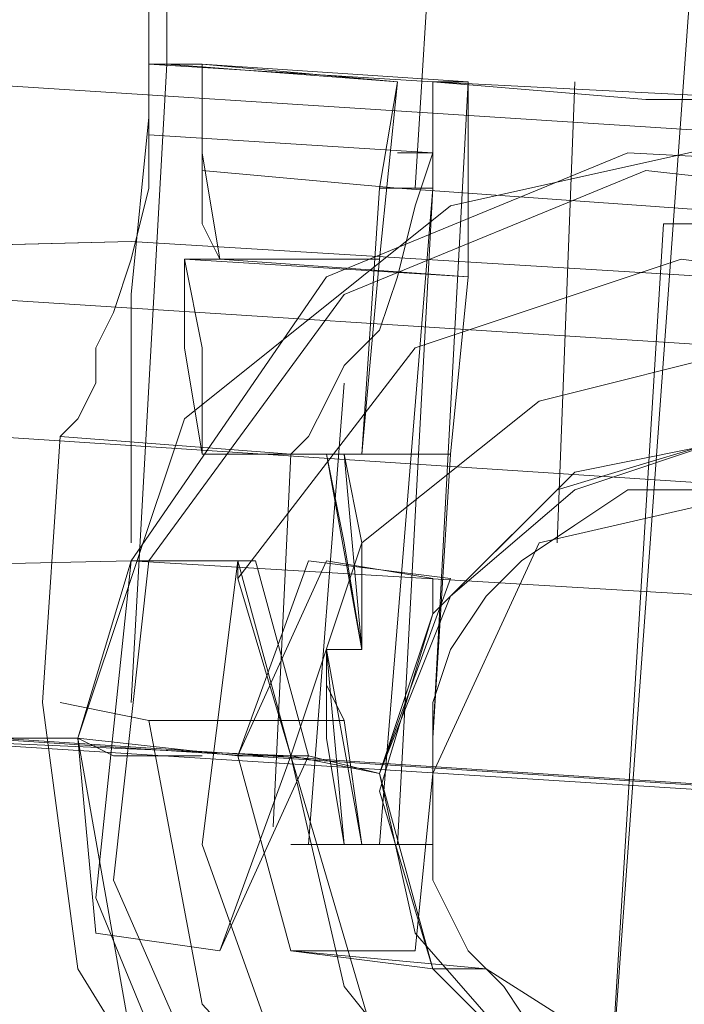
# Model space of a CAD drawing. Units: millimetres. Extents: x -3969 to 6946, y -3296 to 4749.
# Drawn here: x -916 to -899, y 2053 to 2079 of the extents above; entities that cross this region are included whole.
import ezdxf

# ---------------------------------------------------------------- set-up
doc = ezdxf.new("R2010")
doc.units = ezdxf.units.MM

# ---------------------------------------------------------------- blocks, each defined once
blk = doc.blocks.new('WMF0')
at = {"color": 27, "lineweight": 0}
for points in [[(2506.299, -1827.64), (2506.53, -1823.94), (2506.761, -1820.934), (2506.761, -1820.009)], [(2506.299, -1827.64), (2506.53, -1823.94), (2506.761, -1820.934), (2506.761, -1820.009)], [(2506.761, -1820.934), (2506.53, -1823.94), (2506.299, -1827.64)], [(2506.761, -1820.934), (2506.53, -1823.94), (2506.299, -1827.64)], [(2503.524, -1823.015), (2503.293, -1823.246), (2503.293, -1823.709), (2503.293, -1824.171), (2503.293, -1824.634), (2503.062, -1825.327), (2503.062, -1826.021)], [(2503.524, -1823.015), (2503.293, -1823.246), (2503.293, -1823.709), (2503.293, -1824.171), (2503.293, -1824.634), (2503.062, -1825.327), (2503.062, -1826.021)], [(2503.524, -1823.015), (2503.293, -1823.246), (2503.293, -1823.709), (2503.293, -1824.171), (2503.293, -1824.634), (2503.062, -1825.327), (2503.062, -1826.021)], [(2503.524, -1823.015), (2503.293, -1823.246), (2503.293, -1823.709), (2503.293, -1824.171), (2503.293, -1824.634), (2503.062, -1825.327), (2503.062, -1826.021)], [(2525.491, -1827.871), (2510.923, -1826.946), (2496.587, -1826.021)], [(2525.491, -1827.871), (2510.923, -1826.946), (2496.587, -1826.021)], [(2502.83, -1826.021), (2502.83, -1826.252), (2502.83, -1826.946), (2502.83, -1827.64), (2502.599, -1828.565), (2502.368, -1829.258), (2502.137, -1829.721), (2502.137, -1830.183), (2501.905, -1830.646), (2501.674, -1830.877)], [(2502.83, -1826.021), (2502.83, -1826.252), (2502.83, -1826.946), (2502.83, -1827.64), (2502.599, -1828.565), (2502.368, -1829.258), (2502.137, -1829.721), (2502.137, -1830.183), (2501.905, -1830.646), (2501.674, -1830.877)], [(2502.83, -1826.021), (2502.83, -1826.252), (2502.83, -1826.946), (2502.83, -1827.64), (2502.599, -1828.565), (2502.368, -1829.258), (2502.137, -1829.721), (2502.137, -1830.183), (2501.905, -1830.646), (2501.674, -1830.877)], [(2502.83, -1826.021), (2502.83, -1826.252), (2502.83, -1826.946), (2502.83, -1827.64), (2502.599, -1828.565), (2502.368, -1829.258), (2502.137, -1829.721), (2502.137, -1830.183), (2501.905, -1830.646), (2501.674, -1830.877)], [(2503.062, -1826.021), (2502.599, -1834.345)], [(2503.062, -1826.021), (2502.599, -1834.345)], [(2503.062, -1826.021), (2502.599, -1834.345)], [(2503.062, -1826.021), (2502.599, -1834.345)], [(2506.53, -1826.252), (2502.83, -1826.021), (2503.524, -1826.021), (2506.993, -1826.252)], [(2506.53, -1826.252), (2502.83, -1826.021)], [(2503.524, -1826.021), (2502.83, -1826.021)], [(2506.53, -1826.252), (2502.83, -1826.021), (2503.524, -1826.021), (2506.993, -1826.252)], [(2506.53, -1826.252), (2502.83, -1826.021)], [(2503.524, -1826.021), (2502.83, -1826.021)], [(2503.062, -1826.021), (2503.524, -1826.021)], [(2503.062, -1826.021), (2503.524, -1826.021), (2503.524, -1827.408)], [(2503.062, -1826.021), (2503.524, -1826.021)], [(2503.062, -1826.021), (2503.524, -1826.021), (2503.524, -1827.408)], [(2503.524, -1826.021), (2506.993, -1826.252)], [(2503.755, -1828.565), (2503.524, -1827.177), (2503.524, -1826.021)], [(2503.755, -1828.565), (2503.524, -1827.177), (2503.524, -1826.021)], [(2506.068, -1826.252), (2503.524, -1826.021)], [(2506.068, -1826.252), (2503.524, -1826.021)], [(2503.524, -1826.021), (2503.524, -1827.408)], [(2503.524, -1826.021), (2506.993, -1826.252)], [(2503.755, -1828.565), (2503.524, -1827.177), (2503.524, -1826.021)], [(2503.755, -1828.565), (2503.524, -1827.177), (2503.524, -1826.021)], [(2506.068, -1826.252), (2503.524, -1826.021)], [(2506.068, -1826.252), (2503.524, -1826.021)], [(2503.524, -1826.021), (2503.524, -1827.408)], [(2504.68, -1831.108), (2504.911, -1830.877), (2505.143, -1830.414), (2505.374, -1829.952), (2505.836, -1829.489), (2506.068, -1828.796), (2506.299, -1827.871), (2506.53, -1827.177), (2506.53, -1826.483), (2506.53, -1826.252)], [(2504.68, -1831.108), (2504.911, -1830.877), (2505.143, -1830.414), (2505.374, -1829.952), (2505.836, -1829.489), (2506.068, -1828.796), (2506.299, -1827.871), (2506.53, -1827.177), (2506.53, -1826.483), (2506.53, -1826.252)], [(2504.68, -1831.108), (2504.911, -1830.877), (2505.143, -1830.414), (2505.374, -1829.952), (2505.836, -1829.489), (2506.068, -1828.796), (2506.299, -1827.871), (2506.53, -1827.177), (2506.53, -1826.483), (2506.53, -1826.252)], [(2504.68, -1831.108), (2504.911, -1830.877), (2505.143, -1830.414), (2505.374, -1829.952), (2505.836, -1829.489), (2506.068, -1828.796), (2506.299, -1827.871), (2506.53, -1827.177), (2506.53, -1826.483), (2506.53, -1826.252)], [(2506.068, -1826.252), (2505.836, -1828.565)], [(2506.068, -1826.252), (2505.836, -1828.565)], [(2506.068, -1826.252), (2505.836, -1828.565)], [(2506.068, -1826.252), (2505.836, -1828.565)], [(2506.993, -1826.252), (2506.53, -1826.252)], [(2506.993, -1826.252), (2506.53, -1826.252)], [(2506.53, -1826.252), (2509.305, -1826.483), (2512.773, -1826.483), (2515.548, -1826.715)], [(2506.53, -1826.252), (2515.548, -1826.715)], [(2506.53, -1826.252), (2506.53, -1826.483), (2506.53, -1827.177), (2506.53, -1827.64)], [(2506.53, -1826.252), (2506.53, -1826.483), (2506.53, -1827.177), (2506.53, -1827.64)], [(2506.53, -1826.252), (2515.548, -1826.715)], [(2506.53, -1826.252), (2509.305, -1826.483), (2512.773, -1826.483), (2515.548, -1826.715)], [(2506.993, -1826.252), (2506.53, -1826.252)], [(2506.993, -1826.252), (2506.53, -1826.252)], [(2506.53, -1826.252), (2509.305, -1826.483), (2512.773, -1826.483), (2515.548, -1826.715)], [(2506.53, -1826.252), (2515.548, -1826.715)], [(2506.53, -1826.252), (2506.53, -1826.483), (2506.53, -1827.177), (2506.53, -1827.64)], [(2506.53, -1826.252), (2506.53, -1826.483), (2506.53, -1827.177), (2506.53, -1827.64)], [(2506.53, -1826.252), (2515.548, -1826.715)], [(2506.53, -1826.252), (2509.305, -1826.483), (2512.773, -1826.483), (2515.548, -1826.715)], [(2506.993, -1826.252), (2506.993, -1828.796)], [(2506.993, -1826.252), (2506.993, -1828.796)], [(2506.993, -1826.252), (2506.993, -1828.796)], [(2506.993, -1826.252), (2506.993, -1828.796)], [(2508.38, -1826.252), (2508.149, -1832.264)], [(2508.38, -1826.252), (2508.149, -1832.264)], [(2508.38, -1826.252), (2508.149, -1832.264)], [(2508.38, -1826.252), (2508.149, -1832.264)], [(2510.923, -1826.946), (2506.761, -1827.871), (2503.293, -1830.646), (2501.905, -1834.808)], [(2510.923, -1826.946), (2506.761, -1827.871), (2503.293, -1830.646), (2501.905, -1834.808)], [(2518.323, -1838.507), (2518.785, -1834.114), (2516.935, -1830.183), (2513.467, -1827.408), (2509.074, -1827.177), (2505.143, -1828.796), (2502.599, -1832.495)], [(2518.323, -1838.507), (2518.785, -1834.114), (2516.935, -1830.183), (2513.467, -1827.408), (2509.074, -1827.177), (2505.143, -1828.796), (2502.599, -1832.495)], [(2506.068, -1827.177), (2506.53, -1827.177)], [(2506.068, -1827.177), (2506.53, -1827.177)], [(2506.068, -1827.177), (2506.53, -1827.177)], [(2506.068, -1827.177), (2506.53, -1827.177)], [(2502.83, -1832.495), (2505.374, -1829.027), (2509.305, -1827.408), (2513.467, -1827.871), (2516.704, -1830.414), (2518.323, -1834.345), (2517.86, -1838.507)], [(2502.83, -1832.495), (2505.374, -1829.027), (2509.305, -1827.408), (2513.467, -1827.871), (2516.704, -1830.414), (2518.323, -1834.345), (2517.86, -1838.507)], [(2503.524, -1827.408), (2506.068, -1827.64), (2509.305, -1827.871), (2512.542, -1828.102), (2515.779, -1828.333), (2518.323, -1828.565)], [(2503.524, -1827.408), (2506.068, -1827.64), (2509.305, -1827.871), (2512.542, -1828.102), (2515.779, -1828.333), (2518.323, -1828.565)], [(2503.524, -1827.408), (2503.524, -1828.102), (2503.755, -1828.565)], [(2503.524, -1827.408), (2503.524, -1828.102), (2503.755, -1828.565)], [(2503.524, -1827.408), (2506.068, -1827.64), (2509.305, -1827.871), (2512.542, -1828.102), (2515.779, -1828.333), (2518.323, -1828.565)], [(2503.524, -1827.408), (2506.068, -1827.64), (2509.305, -1827.871), (2512.542, -1828.102), (2515.779, -1828.333), (2518.323, -1828.565)], [(2503.524, -1827.408), (2503.524, -1828.102), (2503.755, -1828.565)], [(2503.524, -1827.408), (2503.524, -1828.102), (2503.755, -1828.565)], [(2505.605, -1833.652), (2505.143, -1831.108), (2505.605, -1831.108), (2505.836, -1827.64)], [(2505.605, -1833.652), (2505.143, -1831.108), (2505.605, -1831.108), (2505.836, -1827.64)], [(2505.605, -1831.108), (2505.836, -1827.64)], [(2505.605, -1831.108), (2505.836, -1827.64)], [(2505.836, -1836.195), (2506.53, -1827.64)], [(2505.836, -1836.195), (2506.53, -1827.64)], [(2505.836, -1836.195), (2506.53, -1827.64)], [(2505.836, -1836.195), (2506.53, -1827.64)], [(2506.068, -1836.195), (2506.53, -1827.64)], [(2506.068, -1836.195), (2506.53, -1827.64)], [(2506.068, -1836.195), (2506.53, -1827.64)], [(2506.068, -1836.195), (2506.53, -1827.64)], [(2506.993, -1828.796), (2503.293, -1828.565)], [(2506.993, -1828.796), (2503.293, -1828.565)], [(2503.293, -1828.565), (2503.755, -1828.565)], [(2503.524, -1831.108), (2503.524, -1829.721), (2503.293, -1828.565)], [(2503.524, -1831.108), (2503.524, -1829.721), (2503.293, -1828.565)], [(2503.293, -1828.565), (2503.755, -1828.565)], [(2505.836, -1828.565), (2503.293, -1828.565)], [(2505.836, -1828.565), (2503.293, -1828.565)], [(2503.293, -1828.565), (2503.293, -1829.721), (2503.524, -1831.108)], [(2503.755, -1828.565), (2503.293, -1828.565)], [(2503.755, -1828.565), (2503.293, -1828.565)], [(2503.293, -1828.565), (2503.293, -1829.721), (2503.524, -1831.108)], [(2506.993, -1828.796), (2503.293, -1828.565)], [(2506.993, -1828.796), (2503.293, -1828.565)], [(2503.293, -1828.565), (2503.755, -1828.565)], [(2503.524, -1831.108), (2503.524, -1829.721), (2503.293, -1828.565)], [(2503.524, -1831.108), (2503.524, -1829.721), (2503.293, -1828.565)], [(2503.293, -1828.565), (2503.755, -1828.565)], [(2505.836, -1828.565), (2503.293, -1828.565)], [(2505.836, -1828.565), (2503.293, -1828.565)], [(2503.293, -1828.565), (2503.293, -1829.721), (2503.524, -1831.108)], [(2503.755, -1828.565), (2503.293, -1828.565)], [(2503.755, -1828.565), (2503.293, -1828.565)], [(2503.293, -1828.565), (2503.293, -1829.721), (2503.524, -1831.108)], [(2506.993, -1828.796), (2503.755, -1828.565)], [(2506.993, -1828.796), (2503.755, -1828.565)], [(2505.836, -1828.565), (2503.755, -1828.565)], [(2505.836, -1828.565), (2503.755, -1828.565)], [(2506.993, -1828.796), (2503.755, -1828.565)], [(2506.993, -1828.796), (2503.755, -1828.565)], [(2505.836, -1828.565), (2503.755, -1828.565)], [(2505.836, -1828.565), (2503.755, -1828.565)], [(2503.987, -1832.727), (2506.299, -1829.721), (2509.767, -1828.565), (2513.236, -1829.027), (2516.01, -1831.339), (2517.398, -1834.808), (2516.704, -1838.276)], [(2503.987, -1832.727), (2506.299, -1829.721), (2509.767, -1828.565), (2513.236, -1829.027), (2516.01, -1831.339), (2517.398, -1834.808), (2516.704, -1838.276)], [(2505.836, -1828.565), (2505.605, -1831.108)], [(2505.836, -1828.565), (2505.605, -1831.108)], [(2505.836, -1828.565), (2505.605, -1831.108)], [(2505.836, -1828.565), (2505.605, -1831.108)], [(2506.993, -1828.796), (2506.761, -1831.108)], [(2506.993, -1828.796), (2506.761, -1831.108)], [(2506.993, -1828.796), (2506.761, -1831.108)], [(2506.993, -1828.796), (2506.761, -1831.108)], [(2521.791, -1830.414), (2510.692, -1829.721), (2499.824, -1829.027)], [(2521.791, -1830.414), (2510.692, -1829.721), (2499.824, -1829.027)], [(2504.68, -1835.039), (2505.605, -1832.264), (2507.917, -1830.414), (2510.692, -1829.721)], [(2504.68, -1835.039), (2505.605, -1832.264), (2507.917, -1830.414), (2510.692, -1829.721), (2513.698, -1830.646), (2515.548, -1832.958), (2516.242, -1835.733)], [(2504.68, -1835.039), (2505.605, -1832.264), (2507.917, -1830.414), (2510.692, -1829.721)], [(2504.68, -1835.039), (2505.605, -1832.264), (2507.917, -1830.414), (2510.692, -1829.721), (2513.698, -1830.646), (2515.548, -1832.958), (2516.242, -1835.733)], [(2504.911, -1836.195), (2505.374, -1830.183)], [(2504.911, -1836.195), (2505.374, -1830.183)], [(2504.911, -1836.195), (2505.374, -1830.183)], [(2504.911, -1836.195), (2505.374, -1830.183)], [(2501.674, -1830.877), (2501.443, -1834.345)], [(2501.674, -1830.877), (2501.443, -1834.345)], [(2501.674, -1830.877), (2504.68, -1831.108)], [(2501.674, -1830.877), (2504.68, -1831.108)], [(2514.854, -1835.733), (2514.392, -1833.42), (2513.004, -1831.802), (2510.692, -1830.877), (2508.38, -1831.339), (2506.761, -1832.958), (2505.836, -1835.27)], [(2514.392, -1833.189), (2512.773, -1831.571), (2510.461, -1830.877), (2508.38, -1831.571), (2506.761, -1832.958), (2505.836, -1835.27)], [(2514.854, -1835.733), (2514.392, -1833.42), (2513.004, -1831.802), (2510.692, -1830.877), (2508.38, -1831.339), (2506.761, -1832.958), (2505.836, -1835.27)], [(2514.392, -1833.189), (2512.773, -1831.571), (2510.461, -1830.877), (2508.38, -1831.571), (2506.761, -1832.958), (2505.836, -1835.27)], [(2505.374, -1831.108), (2503.524, -1831.108)], [(2505.374, -1831.108), (2503.524, -1831.108)], [(2503.524, -1831.108), (2505.374, -1831.108)], [(2503.524, -1831.108), (2505.374, -1831.108)], [(2503.524, -1831.108), (2505.143, -1831.108)], [(2503.524, -1831.108), (2505.143, -1831.108)], [(2505.143, -1831.108), (2503.524, -1831.108)], [(2505.143, -1831.108), (2503.524, -1831.108)], [(2505.374, -1831.108), (2503.524, -1831.108)], [(2505.374, -1831.108), (2503.524, -1831.108)], [(2503.524, -1831.108), (2505.374, -1831.108)], [(2503.524, -1831.108), (2505.374, -1831.108)], [(2503.524, -1831.108), (2505.143, -1831.108)], [(2503.524, -1831.108), (2505.143, -1831.108)], [(2505.143, -1831.108), (2503.524, -1831.108)], [(2505.143, -1831.108), (2503.524, -1831.108)], [(2504.449, -1835.964), (2504.68, -1831.108)], [(2504.449, -1835.964), (2504.68, -1831.108)], [(2506.53, -1836.195), (2505.605, -1836.195), (2505.143, -1833.652), (2505.605, -1833.652), (2505.374, -1831.108)], [(2505.605, -1833.652), (2505.143, -1831.108)], [(2505.605, -1831.108), (2505.143, -1831.108)], [(2505.143, -1831.108), (2505.374, -1832.264), (2505.605, -1833.652)], [(2505.143, -1831.108), (2505.374, -1832.264), (2505.605, -1833.652)], [(2506.53, -1836.195), (2505.605, -1836.195), (2505.143, -1833.652), (2505.605, -1833.652), (2505.374, -1831.108)], [(2505.605, -1833.652), (2505.143, -1831.108)], [(2505.605, -1831.108), (2505.143, -1831.108)], [(2505.143, -1831.108), (2505.374, -1832.264), (2505.605, -1833.652)], [(2505.143, -1831.108), (2505.374, -1832.264), (2505.605, -1833.652)], [(2505.605, -1833.652), (2505.374, -1831.108)], [(2505.605, -1833.652), (2505.605, -1832.264), (2505.374, -1831.108)], [(2505.605, -1833.652), (2505.605, -1832.264), (2505.374, -1831.108)], [(2505.605, -1833.652), (2505.374, -1831.108)], [(2505.605, -1833.652), (2505.605, -1832.264), (2505.374, -1831.108)], [(2505.605, -1833.652), (2505.605, -1832.264), (2505.374, -1831.108)], [(2506.761, -1831.108), (2506.53, -1834.808)], [(2506.761, -1831.108), (2506.53, -1834.808)], [(2506.761, -1831.108), (2506.53, -1834.808)], [(2506.761, -1831.108), (2506.53, -1834.808)], [(2506.53, -1835.27), (2507.917, -1832.264), (2510.923, -1831.571), (2513.698, -1833.189)], [(2513.698, -1833.189), (2510.923, -1831.571), (2507.917, -1832.264), (2506.53, -1835.27)], [(2506.53, -1835.27), (2507.917, -1832.264), (2510.923, -1831.571), (2513.698, -1833.189)], [(2513.698, -1833.189), (2510.923, -1831.571), (2507.917, -1832.264), (2506.53, -1835.27)], [(2510.692, -1831.571), (2509.998, -1831.571), (2509.074, -1831.571), (2508.38, -1832.033), (2507.686, -1832.495), (2507.224, -1832.958), (2506.761, -1833.652), (2506.53, -1834.345), (2506.53, -1835.27), (2506.53, -1835.964), (2506.53, -1836.195)], [(2510.692, -1831.571), (2509.998, -1831.571), (2509.074, -1831.571), (2508.38, -1832.033), (2507.686, -1832.495), (2507.224, -1832.958), (2506.761, -1833.652), (2506.53, -1834.345), (2506.53, -1835.27), (2506.53, -1835.964), (2506.53, -1836.195)], [(2506.53, -1836.195), (2506.53, -1835.964), (2506.53, -1835.27), (2506.53, -1834.345), (2506.761, -1833.652), (2507.224, -1832.958), (2507.686, -1832.495), (2508.38, -1832.033), (2509.074, -1831.571), (2509.998, -1831.571), (2510.692, -1831.571)], [(2506.53, -1836.195), (2506.53, -1835.964), (2506.53, -1835.27), (2506.53, -1834.345), (2506.761, -1833.652), (2507.224, -1832.958), (2507.686, -1832.495), (2508.38, -1832.033), (2509.074, -1831.571), (2509.998, -1831.571), (2510.692, -1831.571)], [(2510.692, -1831.571), (2509.998, -1831.571), (2509.074, -1831.571), (2508.38, -1832.033), (2507.686, -1832.495), (2507.224, -1832.958), (2506.761, -1833.652), (2506.53, -1834.345), (2506.53, -1835.27), (2506.53, -1835.964), (2506.53, -1836.195)], [(2510.692, -1831.571), (2509.998, -1831.571), (2509.074, -1831.571), (2508.38, -1832.033), (2507.686, -1832.495), (2507.224, -1832.958), (2506.761, -1833.652), (2506.53, -1834.345), (2506.53, -1835.27), (2506.53, -1835.964), (2506.53, -1836.195)], [(2506.53, -1836.195), (2506.53, -1835.964), (2506.53, -1835.27), (2506.53, -1834.345), (2506.761, -1833.652), (2507.224, -1832.958), (2507.686, -1832.495), (2508.38, -1832.033), (2509.074, -1831.571), (2509.998, -1831.571), (2510.692, -1831.571)], [(2506.53, -1836.195), (2506.53, -1835.964), (2506.53, -1835.27), (2506.53, -1834.345), (2506.761, -1833.652), (2507.224, -1832.958), (2507.686, -1832.495), (2508.38, -1832.033), (2509.074, -1831.571), (2509.998, -1831.571), (2510.692, -1831.571)], [(2521.329, -1836.195), (2521.56, -1833.652), (2521.329, -1836.195), (2499.362, -1834.808), (2499.593, -1832.264), (2496.125, -1832.033)], [(2496.125, -1832.033), (2499.593, -1832.264), (2499.362, -1834.808), (2501.905, -1834.808)], [(2496.125, -1832.033), (2499.593, -1832.264), (2499.362, -1834.808), (2521.329, -1836.195), (2521.329, -1838.739), (2524.797, -1838.97)], [(2521.329, -1836.195), (2521.56, -1833.652), (2521.329, -1836.195), (2499.362, -1834.808), (2499.593, -1832.264), (2496.125, -1832.033)], [(2496.125, -1832.033), (2499.593, -1832.264), (2499.362, -1834.808), (2501.905, -1834.808)], [(2496.125, -1832.033), (2499.593, -1832.264), (2499.362, -1834.808), (2521.329, -1836.195), (2521.329, -1838.739), (2524.797, -1838.97)], [(2502.599, -1832.495), (2501.905, -1834.808)], [(2501.905, -1834.808), (2502.599, -1832.495)], [(2502.599, -1832.495), (2501.905, -1834.808)], [(2501.905, -1834.808), (2502.599, -1832.495)], [(2502.599, -1832.495), (2502.137, -1836.889), (2503.755, -1840.82), (2507.455, -1843.363), (2511.848, -1843.826), (2515.779, -1841.976), (2518.323, -1838.507)], [(2502.599, -1832.495), (2502.137, -1836.889), (2503.755, -1840.82), (2507.455, -1843.363), (2511.848, -1843.826), (2515.779, -1841.976), (2518.323, -1838.507)], [(2517.86, -1838.507), (2515.317, -1841.745), (2511.617, -1843.363), (2507.455, -1842.901), (2503.987, -1840.357), (2502.368, -1836.658), (2502.83, -1832.495)], [(2517.86, -1838.507), (2515.317, -1841.745), (2511.617, -1843.363), (2507.455, -1842.901), (2503.987, -1840.357), (2502.368, -1836.658), (2502.83, -1832.495)], [(2502.599, -1832.495), (2502.83, -1832.495), (2503.062, -1832.495), (2503.524, -1832.495), (2503.755, -1832.495), (2503.987, -1832.495)], [(2503.987, -1832.495), (2502.599, -1832.495)], [(2503.987, -1832.495), (2503.755, -1832.495), (2503.524, -1832.495), (2503.062, -1832.495), (2502.83, -1832.495), (2502.599, -1832.495)], [(2504.218, -1832.495), (2502.599, -1832.495)], [(2502.599, -1832.495), (2502.83, -1832.495), (2503.062, -1832.495), (2503.524, -1832.495), (2503.755, -1832.495), (2503.987, -1832.495)], [(2503.987, -1832.495), (2502.599, -1832.495)], [(2503.987, -1832.495), (2503.755, -1832.495), (2503.524, -1832.495), (2503.062, -1832.495), (2502.83, -1832.495), (2502.599, -1832.495)], [(2504.218, -1832.495), (2502.599, -1832.495)], [(2516.935, -1838.276), (2514.623, -1841.051), (2511.155, -1842.438), (2507.455, -1841.745), (2504.68, -1839.432), (2503.524, -1836.195), (2503.987, -1832.495)], [(2516.935, -1838.276), (2514.623, -1841.051), (2511.155, -1842.438), (2507.455, -1841.745), (2504.68, -1839.432), (2503.524, -1836.195), (2503.987, -1832.495)], [(2503.987, -1832.495), (2503.987, -1832.727)], [(2503.987, -1835.039), (2504.911, -1832.495)], [(2503.987, -1835.039), (2504.911, -1832.495), (2506.761, -1832.727)], [(2504.68, -1835.039), (2503.987, -1832.495)], [(2503.987, -1832.495), (2504.218, -1832.495)], [(2503.987, -1835.039), (2505.143, -1832.495)], [(2503.987, -1832.495), (2503.987, -1832.727)], [(2503.987, -1835.039), (2504.911, -1832.495)], [(2503.987, -1835.039), (2504.911, -1832.495), (2506.761, -1832.727)], [(2504.68, -1835.039), (2503.987, -1832.495)], [(2503.987, -1832.495), (2504.218, -1832.495)], [(2503.987, -1835.039), (2505.143, -1832.495)], [(2504.218, -1832.495), (2504.911, -1835.039)], [(2504.911, -1835.039), (2504.218, -1832.495)], [(2504.218, -1832.495), (2504.911, -1835.039)], [(2504.911, -1835.039), (2504.218, -1832.495)], [(2504.911, -1832.495), (2506.761, -1832.727)], [(2504.911, -1832.495), (2506.761, -1832.727)], [(2505.143, -1832.495), (2506.53, -1832.727)], [(2505.143, -1832.495), (2506.53, -1832.727)], [(2504.68, -1835.039), (2503.987, -1832.727)], [(2504.68, -1835.039), (2503.987, -1832.727)], [(2505.836, -1835.27), (2506.761, -1832.727)], [(2506.761, -1832.727), (2505.836, -1835.27)], [(2505.836, -1835.27), (2506.761, -1832.727)], [(2506.761, -1832.727), (2505.836, -1835.27)], [(2506.53, -1832.727), (2506.53, -1833.189)], [(2506.53, -1832.727), (2506.53, -1833.189)], [(2505.836, -1835.27), (2506.53, -1833.189)], [(2505.836, -1835.27), (2506.53, -1833.189)], [(2505.143, -1833.652), (2505.605, -1833.652)], [(2505.605, -1836.195), (2505.143, -1833.652)], [(2505.143, -1833.652), (2505.605, -1833.652)], [(2505.374, -1834.577), (2505.143, -1834.114), (2505.143, -1833.652)], [(2505.374, -1834.577), (2505.143, -1834.114), (2505.143, -1833.652)], [(2505.143, -1833.652), (2505.605, -1833.652)], [(2505.143, -1833.652), (2505.605, -1833.652)], [(2505.374, -1836.195), (2505.143, -1833.652)], [(2505.374, -1836.195), (2505.143, -1833.652), (2505.605, -1833.652)], [(2505.143, -1833.652), (2505.143, -1834.808), (2505.374, -1836.195)], [(2505.605, -1833.652), (2505.143, -1833.652)], [(2505.605, -1833.652), (2505.143, -1833.652)], [(2505.143, -1833.652), (2505.143, -1834.808), (2505.374, -1836.195)], [(2505.143, -1833.652), (2505.605, -1833.652)], [(2505.605, -1836.195), (2505.143, -1833.652)], [(2505.143, -1833.652), (2505.605, -1833.652)], [(2505.374, -1834.577), (2505.143, -1834.114), (2505.143, -1833.652)], [(2505.374, -1834.577), (2505.143, -1834.114), (2505.143, -1833.652)], [(2505.143, -1833.652), (2505.605, -1833.652)], [(2505.143, -1833.652), (2505.605, -1833.652)], [(2505.374, -1836.195), (2505.143, -1833.652)], [(2505.374, -1836.195), (2505.143, -1833.652), (2505.605, -1833.652)], [(2505.143, -1833.652), (2505.143, -1834.808), (2505.374, -1836.195)], [(2505.605, -1833.652), (2505.143, -1833.652)], [(2505.605, -1833.652), (2505.143, -1833.652)], [(2505.143, -1833.652), (2505.143, -1834.808), (2505.374, -1836.195)], [(2519.479, -1835.501), (2518.554, -1838.97), (2516.473, -1841.745), (2513.236, -1843.594), (2509.767, -1844.057), (2506.53, -1843.132), (2503.755, -1840.82), (2501.905, -1837.814), (2501.443, -1834.345)], [(2519.479, -1835.501), (2518.554, -1838.97), (2516.473, -1841.745), (2513.236, -1843.594), (2509.767, -1844.057), (2506.53, -1843.132), (2503.755, -1840.82), (2501.905, -1837.814), (2501.443, -1834.345)], [(2505.374, -1834.577), (2502.83, -1834.577), (2501.674, -1834.345)], [(2501.674, -1834.345), (2502.83, -1834.577), (2505.374, -1834.577)], [(2505.374, -1834.577), (2502.83, -1834.577), (2501.674, -1834.345)], [(2501.674, -1834.345), (2502.83, -1834.577), (2505.374, -1834.577)], [(2495.893, -1834.577), (2499.362, -1834.808), (2521.329, -1836.195)], [(2495.893, -1834.577), (2499.362, -1834.808), (2521.329, -1836.195)], [(2518.092, -1835.501), (2516.935, -1839.201), (2513.929, -1841.976), (2509.998, -1842.67), (2506.299, -1841.282), (2503.524, -1838.276), (2502.83, -1834.577)], [(2518.092, -1835.501), (2516.935, -1839.201), (2513.929, -1841.976), (2509.998, -1842.67), (2506.299, -1841.282), (2503.524, -1838.276), (2502.83, -1834.577)], [(2518.092, -1835.501), (2516.935, -1839.201), (2513.929, -1841.976), (2509.998, -1842.67), (2506.299, -1841.282), (2503.524, -1838.276), (2502.83, -1834.577)], [(2518.092, -1835.501), (2516.935, -1839.201), (2513.929, -1841.976), (2509.998, -1842.67), (2506.299, -1841.282), (2503.524, -1838.276), (2502.83, -1834.577)], [(2506.53, -1836.195), (2505.605, -1836.195), (2505.374, -1834.577)], [(2505.605, -1836.195), (2505.374, -1834.577)], [(2506.53, -1836.195), (2505.605, -1836.195), (2505.374, -1834.577)], [(2505.605, -1836.195), (2505.374, -1834.577)], [(2504.68, -1835.039), (2499.362, -1834.808)], [(2521.329, -1836.195), (2499.362, -1834.808)], [(2521.329, -1836.195), (2499.362, -1834.808)], [(2524.797, -1836.426), (2521.329, -1836.195), (2499.362, -1834.808)], [(2499.362, -1834.808), (2501.905, -1834.808)], [(2504.68, -1835.039), (2499.362, -1834.808)], [(2499.362, -1834.808), (2521.329, -1836.195)], [(2499.362, -1834.808), (2521.329, -1836.195)], [(2504.68, -1835.039), (2499.362, -1834.808)], [(2521.329, -1836.195), (2499.362, -1834.808)], [(2521.329, -1836.195), (2499.362, -1834.808)], [(2524.797, -1836.426), (2521.329, -1836.195), (2499.362, -1834.808)], [(2499.362, -1834.808), (2501.905, -1834.808)], [(2504.68, -1835.039), (2499.362, -1834.808)], [(2499.362, -1834.808), (2521.329, -1836.195)], [(2499.362, -1834.808), (2521.329, -1836.195)], [(2502.137, -1837.351), (2501.905, -1834.808)], [(2508.611, -1843.826), (2504.911, -1841.976), (2502.599, -1838.739), (2501.905, -1834.808)], [(2503.987, -1835.039), (2501.905, -1834.808)], [(2503.524, -1835.039), (2502.368, -1835.039), (2501.905, -1834.808)], [(2502.137, -1837.351), (2501.905, -1834.808)], [(2508.611, -1843.826), (2504.911, -1841.976), (2502.599, -1838.739), (2501.905, -1834.808)], [(2503.987, -1835.039), (2501.905, -1834.808)], [(2503.524, -1835.039), (2502.368, -1835.039), (2501.905, -1834.808)], [(2506.53, -1834.808), (2506.53, -1836.195)], [(2506.53, -1836.195), (2506.53, -1835.964), (2506.53, -1835.27), (2506.53, -1834.808)], [(2506.53, -1836.195), (2506.53, -1835.964), (2506.53, -1835.27), (2506.53, -1834.808)], [(2506.53, -1834.808), (2506.53, -1836.195)], [(2506.53, -1834.808), (2506.53, -1836.195)], [(2506.53, -1836.195), (2506.53, -1835.964), (2506.53, -1835.27), (2506.53, -1834.808)], [(2506.53, -1836.195), (2506.53, -1835.964), (2506.53, -1835.27), (2506.53, -1834.808)], [(2506.53, -1834.808), (2506.53, -1836.195)], [(2504.911, -1835.039), (2503.755, -1837.582)], [(2504.68, -1835.039), (2503.755, -1837.582)], [(2504.68, -1835.039), (2503.755, -1837.582)], [(2504.911, -1835.039), (2503.755, -1837.582)], [(2504.68, -1835.039), (2503.755, -1837.582)], [(2504.68, -1835.039), (2503.755, -1837.582)], [(2506.53, -1835.27), (2506.299, -1837.582), (2504.68, -1837.582), (2503.987, -1835.039)], [(2503.987, -1835.039), (2504.68, -1835.039)], [(2504.68, -1837.582), (2503.987, -1835.039)], [(2503.987, -1835.039), (2504.68, -1835.039)], [(2504.911, -1835.039), (2503.987, -1835.039)], [(2503.987, -1835.039), (2504.68, -1837.582)], [(2504.911, -1835.039), (2503.987, -1835.039)], [(2503.987, -1835.039), (2504.68, -1837.582), (2506.53, -1837.814)], [(2504.911, -1835.039), (2503.987, -1835.039)], [(2503.987, -1835.039), (2504.68, -1835.039)], [(2506.53, -1835.27), (2506.299, -1837.582), (2504.68, -1837.582), (2503.987, -1835.039)], [(2503.987, -1835.039), (2504.68, -1835.039)], [(2504.68, -1837.582), (2503.987, -1835.039)], [(2503.987, -1835.039), (2504.68, -1835.039)], [(2504.911, -1835.039), (2503.987, -1835.039)], [(2503.987, -1835.039), (2504.68, -1837.582)], [(2504.911, -1835.039), (2503.987, -1835.039)], [(2503.987, -1835.039), (2504.68, -1837.582), (2506.53, -1837.814)], [(2504.911, -1835.039), (2503.987, -1835.039)], [(2503.987, -1835.039), (2504.68, -1835.039)], [(2504.68, -1835.039), (2505.836, -1835.27)], [(2504.68, -1835.039), (2505.836, -1835.27)], [(2516.242, -1835.733), (2515.317, -1838.739), (2513.004, -1840.588), (2509.998, -1841.282), (2507.224, -1840.357), (2505.374, -1838.045), (2504.68, -1835.039)], [(2504.68, -1835.039), (2505.836, -1838.97), (2509.305, -1841.051)], [(2504.68, -1835.039), (2505.836, -1835.27)], [(2504.68, -1835.039), (2505.836, -1835.27)], [(2504.68, -1835.039), (2505.836, -1835.27)], [(2504.68, -1835.039), (2505.836, -1835.27)], [(2516.242, -1835.733), (2515.317, -1838.739), (2513.004, -1840.588), (2509.998, -1841.282), (2507.224, -1840.357), (2505.374, -1838.045), (2504.68, -1835.039)], [(2504.68, -1835.039), (2505.836, -1838.97), (2509.305, -1841.051)], [(2504.68, -1835.039), (2505.836, -1835.27)], [(2504.68, -1835.039), (2505.836, -1835.27)], [(2505.836, -1835.27), (2504.911, -1835.039)], [(2504.911, -1835.039), (2505.836, -1835.27)], [(2505.836, -1835.27), (2504.911, -1835.039)], [(2505.836, -1835.27), (2504.911, -1835.039)], [(2504.911, -1835.039), (2505.836, -1835.27)], [(2505.836, -1835.27), (2504.911, -1835.039)], [(2505.836, -1835.27), (2506.299, -1837.351), (2507.917, -1839.201), (2510.23, -1839.895), (2512.311, -1839.432), (2514.161, -1838.045), (2514.854, -1835.733)], [(2505.836, -1835.27), (2506.53, -1837.814)], [(2505.836, -1835.27), (2506.299, -1837.351), (2507.917, -1839.201), (2510.23, -1839.895), (2512.311, -1839.432), (2514.161, -1838.045), (2514.854, -1835.733)], [(2505.836, -1835.27), (2506.53, -1837.814)], [(2506.53, -1835.27), (2506.299, -1837.582)], [(2506.53, -1835.27), (2506.299, -1837.582)], [(2506.53, -1837.814), (2508.149, -1839.432), (2510.23, -1839.895), (2512.542, -1839.432), (2514.161, -1837.814), (2514.854, -1835.733)], [(2506.53, -1837.814), (2508.149, -1839.432), (2510.23, -1839.895), (2512.542, -1839.432), (2514.161, -1837.814), (2514.854, -1835.733)], [(2514.392, -1835.733), (2513.004, -1838.507), (2509.767, -1839.432), (2507.224, -1837.814)], [(2507.224, -1837.814), (2509.767, -1839.432), (2513.004, -1838.507), (2514.392, -1835.733)], [(2514.392, -1835.733), (2513.004, -1838.507), (2509.767, -1839.432), (2507.224, -1837.814)], [(2507.224, -1837.814), (2509.767, -1839.432), (2513.004, -1838.507), (2514.392, -1835.733)], [(2506.53, -1836.195), (2504.68, -1836.195)], [(2504.68, -1836.195), (2506.53, -1836.195)], [(2506.53, -1836.195), (2504.68, -1836.195)], [(2504.68, -1836.195), (2506.53, -1836.195)], [(2505.374, -1836.195), (2505.836, -1836.195)], [(2505.374, -1836.195), (2506.53, -1836.195)], [(2505.374, -1836.195), (2506.53, -1836.195)], [(2505.374, -1836.195), (2505.836, -1836.195), (2506.53, -1836.195)], [(2505.374, -1836.195), (2505.836, -1836.195)], [(2505.374, -1836.195), (2506.53, -1836.195)], [(2505.374, -1836.195), (2506.53, -1836.195)], [(2505.374, -1836.195), (2505.836, -1836.195), (2506.53, -1836.195)], [(2506.53, -1836.195), (2505.605, -1836.195)], [(2506.53, -1836.195), (2505.605, -1836.195)], [(2506.53, -1836.195), (2505.605, -1836.195)], [(2506.53, -1836.195), (2505.605, -1836.195)], [(2505.836, -1836.195), (2506.53, -1836.195)], [(2505.836, -1836.195), (2506.53, -1836.195)], [(2510.23, -1839.432), (2509.305, -1839.432), (2508.611, -1838.97), (2507.917, -1838.739), (2507.455, -1838.045), (2506.993, -1837.582), (2506.53, -1836.658), (2506.53, -1836.195)], [(2510.23, -1839.432), (2509.305, -1839.432), (2508.611, -1838.97), (2507.917, -1838.739), (2507.455, -1838.045), (2506.993, -1837.582), (2506.53, -1836.658), (2506.53, -1836.195)], [(2510.23, -1839.432), (2509.305, -1839.432), (2508.611, -1838.97), (2507.917, -1838.739), (2507.455, -1838.045), (2506.993, -1837.582), (2506.53, -1836.658), (2506.53, -1836.195)], [(2510.23, -1839.432), (2509.305, -1839.432), (2508.611, -1838.97), (2507.917, -1838.739), (2507.455, -1838.045), (2506.993, -1837.582), (2506.53, -1836.658), (2506.53, -1836.195)], [(2503.755, -1837.582), (2502.137, -1837.351)], [(2503.755, -1837.582), (2502.137, -1837.351)], [(2503.755, -1837.582), (2502.137, -1837.351)], [(2503.755, -1837.582), (2502.137, -1837.351)], [(2503.755, -1837.582), (2502.137, -1837.351)], [(2503.755, -1837.582), (2502.137, -1837.351)], [(2506.299, -1837.582), (2504.68, -1837.582)], [(2504.68, -1837.582), (2507.224, -1837.814)], [(2506.299, -1837.582), (2504.68, -1837.582)], [(2504.68, -1837.582), (2507.224, -1837.814)], [(2506.53, -1837.814), (2507.224, -1837.814)], [(2506.53, -1837.814), (2507.224, -1837.814)]]:
    blk.add_lwpolyline(points, dxfattribs=at)
at = {"color": 253, "lineweight": 0}
for points in [[(2510.23, -1820.24), (2508.611, -1842.67)], [(2510.23, -1820.24), (2508.611, -1842.67)], [(2508.611, -1843.132), (2509.536, -1828.102)], [(2508.611, -1843.132), (2509.536, -1828.102)], [(2512.08, -1828.333), (2511.848, -1828.333), (2510.923, -1828.333), (2509.998, -1828.102), (2509.536, -1828.102)], [(2512.08, -1828.333), (2511.848, -1828.333), (2510.923, -1828.333), (2509.998, -1828.102), (2509.536, -1828.102)]]:
    blk.add_lwpolyline(points, dxfattribs=at)
at = {"color": 53, "lineweight": 0}
for points in [[(2502.83, -1824.402), (2502.83, -1825.096), (2502.83, -1826.715), (2502.599, -1829.027), (2502.599, -1831.108), (2502.599, -1832.264)], [(2502.599, -1831.108), (2502.599, -1829.027), (2502.83, -1826.715), (2502.83, -1825.096), (2502.83, -1824.402)], [(2502.83, -1824.402), (2502.83, -1825.096), (2502.83, -1826.715), (2502.599, -1829.027), (2502.599, -1831.108), (2502.599, -1832.264)], [(2502.599, -1831.108), (2502.599, -1829.027), (2502.83, -1826.715), (2502.83, -1825.096), (2502.83, -1824.402)], [(2907.482, -1857.468), (2412.42, -1825.096)], [(2907.482, -1857.468), (2412.42, -1825.096)], [(2359.468, -1825.559), (2959.278, -1864.868)], [(2409.645, -1828.796), (2429.531, -1830.183), (2502.599, -1828.333), (2818.228, -1847.525), (2890.603, -1860.243), (2907.482, -1861.399)], [(2409.645, -1828.796), (2429.531, -1830.183), (2502.599, -1828.333), (2818.228, -1847.525), (2890.603, -1860.243), (2907.482, -1861.399)], [(2502.599, -1828.333), (2429.531, -1830.183)], [(2502.599, -1828.333), (2429.531, -1830.183)], [(2502.599, -1828.333), (2429.531, -1830.183)], [(2502.599, -1828.333), (2429.531, -1830.183)], [(2818.228, -1847.525), (2502.599, -1828.333)], [(2818.228, -1847.525), (2502.599, -1828.333)], [(2818.228, -1847.525), (2502.599, -1828.333)], [(2818.228, -1847.525), (2502.599, -1828.333)], [(2907.482, -1861.399), (2412.42, -1829.027)], [(2907.482, -1861.399), (2412.42, -1829.027)], [(2907.482, -1861.399), (2412.42, -1829.027)], [(2907.482, -1861.399), (2412.42, -1829.027)], [(2412.42, -1829.027), (2907.482, -1861.399)], [(2412.42, -1829.027), (2907.482, -1861.399)], [(2502.599, -1832.495), (2429.299, -1834.114)], [(2502.599, -1832.495), (2429.299, -1834.114)], [(2817.765, -1851.456), (2502.599, -1832.495)], [(2817.765, -1851.456), (2502.599, -1832.495)]]:
    blk.add_lwpolyline(points, dxfattribs=at)
at = {"color": 27, "lineweight": 0}
for points in [[(2506.53, -1827.64), (2505.836, -1827.64), (2506.068, -1826.252), (2503.062, -1826.021), (2506.068, -1826.252), (2505.836, -1827.64), (2506.53, -1827.64)], [(2506.53, -1827.64), (2505.836, -1827.64), (2506.068, -1826.252), (2503.062, -1826.021), (2506.068, -1826.252), (2505.836, -1827.64), (2506.53, -1827.64)], [(2506.993, -1826.252), (2506.53, -1834.808), (2506.993, -1826.252)], [(2506.993, -1826.252), (2506.53, -1834.808), (2506.993, -1826.252)], [(2502.83, -1826.946), (2506.53, -1827.177), (2502.83, -1826.946)], [(2502.83, -1826.946), (2506.53, -1827.177), (2502.83, -1826.946)], [(2505.605, -1831.108), (2505.143, -1831.108), (2505.605, -1831.108)], [(2505.605, -1831.108), (2505.143, -1831.108), (2505.605, -1831.108)], [(2506.761, -1831.108), (2505.374, -1831.108), (2506.761, -1831.108)], [(2506.761, -1831.108), (2505.374, -1831.108), (2506.761, -1831.108)], [(2506.761, -1831.108), (2505.374, -1831.108), (2506.761, -1831.108)], [(2506.761, -1831.108), (2505.374, -1831.108), (2506.761, -1831.108)], [(2506.53, -1833.189), (2505.836, -1835.27), (2504.68, -1835.039), (2503.987, -1835.039), (2505.143, -1832.495), (2506.53, -1832.727), (2506.53, -1833.189)], [(2506.53, -1833.189), (2505.836, -1835.27), (2504.68, -1835.039), (2503.987, -1835.039), (2505.143, -1832.495), (2506.53, -1832.727), (2506.53, -1833.189)], [(2501.905, -1834.808), (2503.987, -1835.039), (2504.911, -1835.039), (2503.755, -1837.582), (2502.137, -1837.351), (2501.905, -1834.808)], [(2501.905, -1834.808), (2503.987, -1835.039), (2501.905, -1834.808)], [(2502.137, -1837.351), (2501.905, -1834.808), (2502.137, -1837.351)], [(2501.905, -1834.808), (2503.987, -1835.039), (2501.905, -1834.808)], [(2501.905, -1834.808), (2503.987, -1835.039), (2504.911, -1835.039), (2503.755, -1837.582), (2502.137, -1837.351), (2501.905, -1834.808)], [(2501.905, -1834.808), (2503.987, -1835.039), (2501.905, -1834.808)], [(2502.137, -1837.351), (2501.905, -1834.808), (2502.137, -1837.351)], [(2501.905, -1834.808), (2503.987, -1835.039), (2501.905, -1834.808)]]:
    blk.add_lwpolyline(points, close=True, dxfattribs=at)
at = {"color": 53, "lineweight": 0}
for points in [[(2505.836, -1835.501), (2506.53, -1833.189), (2508.149, -1831.571), (2510.461, -1830.877), (2512.773, -1831.571), (2514.392, -1833.189), (2514.854, -1835.501), (2514.392, -1837.814), (2512.773, -1839.432), (2510.461, -1839.895), (2508.149, -1839.432), (2506.53, -1837.814), (2505.836, -1835.501)], [(2514.854, -1835.501), (2514.392, -1833.189), (2512.773, -1831.571), (2510.461, -1830.877), (2508.149, -1831.571), (2506.53, -1833.189), (2505.836, -1835.501), (2506.53, -1837.814), (2508.149, -1839.432), (2510.461, -1839.895), (2512.773, -1839.432), (2514.392, -1837.814), (2514.854, -1835.501)]]:
    blk.add_lwpolyline(points, close=True, dxfattribs=at)

msp = doc.modelspace()

# ---------------------------------------------------------------- block references
at = {"color": 53, "xscale": 2, "yscale": 2, "zscale": 2}
msp.add_blockref('WMF0', (-5918.556, 5729.41), dxfattribs=at)

doc.saveas('drawing.dxf')
